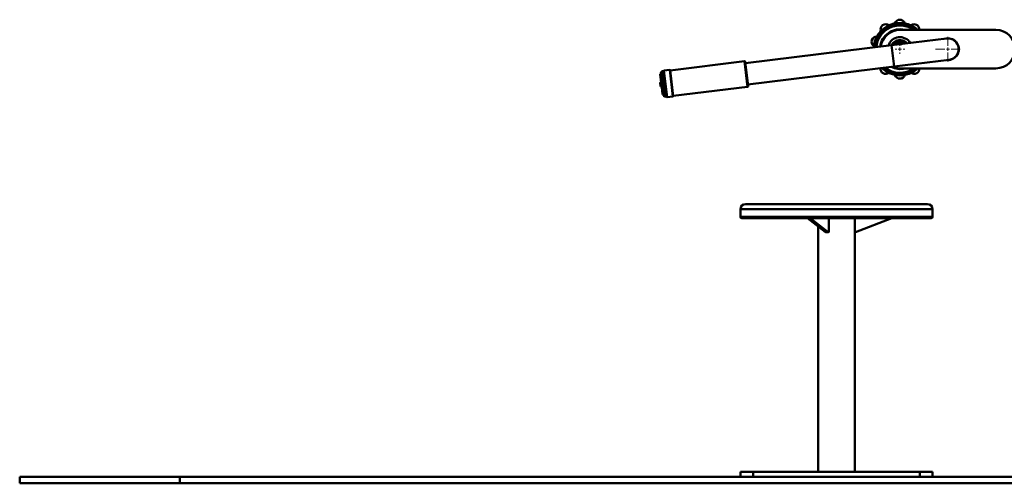
# Paper-space layout 'Лист1' of a CAD drawing. Units: millimetres. Extents: x -2887 to 3384, y 1133 to 7070.
# Drawn here: x 75 to 1612, y 5547 to 6271 of the extents above; entities that cross this region are included whole.
import ezdxf

# ---------------------------------------------------------------- set-up
doc = ezdxf.new("R2010")
doc.units = ezdxf.units.MM

# ---------------------------------------------------------------- blocks, each defined once
blk = doc.blocks.new('SW_CENTERMARKSYMBOL_11')
at = {"color": 0, "linetype": 'Continuous', "lineweight": 18}
for p, q in [((-5, 0), (-7.5, 0)), ((0, 0), (-2.5, 0)), ((0, 5), (0, 7.5)), ((0, 0), (0, 2.5)), ((0, 0), (0, -2.5)), ((0, 0), (2.5, 0)), ((5, 0), (7.5, 0)), ((0, -5), (0, -7.5))]:
    blk.add_line(p, q, dxfattribs=at)
blk = doc.blocks.new('SW_CENTERMARKSYMBOL_13')
at = {"color": 0, "linetype": 'Continuous', "lineweight": 18}
for p, q in [((0, 5), (0, 19.2)), ((-5, 0), (-19.2, 0)), ((0, 0), (-2.5, 0)), ((0, 0), (0, 2.5)), ((0, 0), (0, -2.5)), ((0, 0), (2.5, 0)), ((5, 0), (19.2, 0)), ((0, -5), (0, -19.2))]:
    blk.add_line(p, q, dxfattribs=at)

psp = doc.layouts.new('Лист1')

# ---------------------------------------------------------------- linework, layer by layer
at = {"color": 7, "linetype": 'Continuous', "lineweight": 50}
for p, q in [((1599.2, 6255.2), (1449.2, 6255.2)), ((1436.1, 6231.2), (1207.9, 6203.2)), ((1522.2, 6241.8), (1436.1, 6231.2)), ((1206.5, 6206.3), (1090.3, 6192.1)), ((1207.6, 6205.5), (1212.2, 6167.8)), ((1211.9, 6170), (1440.2, 6198.1)), ((1440.2, 6198.1), (1526.3, 6208.6)), ((1076, 6186), (1074.8, 6185.9)), ((1077.9, 6160.7), (1074.8, 6185.9)), ((1079.9, 6153.5), (1075.8, 6187.3)), ((1080.4, 6190.9), (1078.4, 6190.6)), ((1085.3, 6150.7), (1080.3, 6191.4)), ((1089.7, 6193), (1080.8, 6191.9)), ((1090.3, 6192.6), (1095.3, 6151.9)), ((1449.2, 6195.2), (1599.2, 6195.2)), ((1074.8, 6171.7), (1075.2, 6168.7)), ((1075.2, 6168.7), (1075.2, 6168.4)), ((1095.2, 6152.4), (1211.3, 6166.6)), ((1078.6, 6154.6), (1077.9, 6160.7)), ((1078.6, 6154.6), (1079.8, 6154.8)), ((1083.3, 6150.9), (1085.3, 6151.2)), ((1085.9, 6150.2), (1094.8, 6151.3)), ((1208.1, 5983.2), (1492.1, 5983.2)), ((1200.1, 5975.2), (1200.1, 5963.2)), ((1500.1, 5963.2), (1500.1, 5975.2)), ((1202.1, 5961.2), (1498.1, 5961.2)), ((1304.7, 5961.2), (1333, 5939.3)), ((1309.1, 5961.2), (1337.3, 5939.3)), ((1338, 5940.2), (1338, 5961.2)), ((1378.6, 5940.2), (1378.6, 5961.2)), ((1436.5, 5961.2), (1380, 5939.3)), ((1321.6, 5948.1), (1321.6, 5565.2)), ((1337.3, 5939.3), (1333, 5939.3)), ((1333.2, 5939.2), (1337.5, 5939.2)), ((1378.6, 5565.2), (1378.6, 5940.2)), ((74.7, 5557.2), (74.7, 5547.2)), ((74.7, 5557.2), (324.7, 5557.2)), ((324.7, 5557.2), (324.7, 5547.2)), ((324.7, 5557.2), (3133.5, 5557.2)), ((1200.1, 5557.2), (1200.1, 5565.2)), ((1200.1, 5565.2), (1220.1, 5565.2)), ((1220.1, 5565.2), (1220.1, 5557.2)), ((1220.1, 5565.2), (1480.1, 5565.2)), ((1480.1, 5557.2), (1480.1, 5565.2)), ((1480.1, 5565.2), (1500.1, 5565.2)), ((1500.1, 5565.2), (1500.1, 5557.2)), ((74.7, 5547.2), (324.7, 5547.2)), ((324.7, 5547.2), (3133.5, 5547.2))]:
    psp.add_line(p, q, dxfattribs=at)
at = {"color": 8, "linetype": 'Continuous', "lineweight": 50}
for p, q in [((1440.2, 6198.1), (1436.1, 6231.2)), ((1211.3, 6166.6), (1206.5, 6206.3)), ((1078.4, 6190.6), (1083.3, 6150.9)), ((1080.8, 6191.9), (1085.9, 6150.2)), ((1094.8, 6151.3), (1089.7, 6193)), ((1500.1, 5975.2), (1200.1, 5975.2)), ((1200.1, 5963.2), (1500.1, 5963.2))]:
    psp.add_line(p, q, dxfattribs=at)
at = {"color": 7, "linetype": 'Continuous', "lineweight": 50, "flags": 128}
for points in [[(1479.6, 6255.2), (1479.6, 6255.5), (1479.6, 6255.9)], [(1443.4, 6232.1), (1443.4, 6232.1), (1444.1, 6232.7)], [(1449.2, 6233.2), (1450.3, 6233.1), (1450.9, 6233)], [(1333, 5939.3), (1333.1, 5939.2), (1333.2, 5939.2)], [(1337.3, 5939.3), (1337.5, 5939.2), (1337.6, 5939.2), (1337.7, 5939.3), (1337.8, 5939.4), (1337.9, 5939.5), (1338, 5939.7), (1338, 5940), (1338, 5940.2)]]:
    psp.add_lwpolyline(points, dxfattribs=at)
at = {"color": 7, "linetype": 'Continuous', "lineweight": 50}
for centre, radius, start, end in [((1449.2, 6225.2), 41, 47.0297, 176.3747), ((1449.2, 6225.2), 40, 48.5904, 176.1059), ((1427, 6255.9), 8.13, 53.0893, 198.5909), ((1449.2, 6263.1), 8.13, 17.339, 162.9247), ((1471.5, 6255.9), 8.13, 0, 126.6068), ((1413.2, 6236.9), 8.13, 89.0801, 234.666), ((1449.2, 6225.2), 30, 90, 172.4045), ((1449.2, 6225.2), 18.8, 30.7261, 163.2739), ((1599.2, 6225.2), 30, 270, 90), ((1449.2, 6225.2), 14.4, 38.5451, 155.4549), ((1449.2, 6225.2), 13.6, 40.7294, 153.2706), ((1449.2, 6225.2), 9.05, 63.7791, 115.9172), ((1449.2, 6225.2), 8, 90, 116.0954), ((1524.2, 6225.2), 17, 266.2201, 107.7799), ((1524.2, 6225.2), 16.7, 277, 97), ((1206.6, 6205.4), 1, 7, 97), ((1449.2, 6225.2), 30, 246.4674, 270), ((1078.8, 6187.6), 3, 97, 187), ((1080.8, 6191.4), 0.5, 97, 187), ((1089.8, 6192.5), 0.5, 7, 97), ((1427, 6194.6), 8.13, 173.7676, 306.8791), ((1449.2, 6225.2), 41, 226.0685, 312.9703), ((1449.2, 6225.2), 40, 227.2411, 311.4096), ((1449.2, 6187.3), 8.13, 197.363, 343.1871), ((1471.5, 6194.6), 8.13, 233.448, 4.5286), ((1077.2, 6172), 2.41, 114.0615, 187), ((1077.6, 6168.7), 2.41, 187, 259.9385), ((1211.2, 6167.6), 1, 277, 7), ((1082.9, 6153.9), 3, 187, 277), ((1085.8, 6150.7), 0.5, 187, 277), ((1094.8, 6151.8), 0.5, 277, 7), ((1208.1, 5975.2), 8, 90, 180), ((1492.1, 5975.2), 8, 0, 90), ((1202.1, 5963.2), 2, 180, 270), ((1498.1, 5963.2), 2, 270, 0), ((1379.6, 5940.2), 1, 180, 291.1941)]:
    psp.add_arc(centre, radius, start, end, dxfattribs=at)
at = {"color": 8, "linetype": 'Continuous', "lineweight": 50}
for radius, start, end in [(37, 54.1752, 175.2104), (31, 75.4074, 172.8853), (18.8, 30.7519, 163.2481), (12.5, 44.1966, 149.8034), (37, 231.2975, 305.8248), (31, 243.4657, 284.5926)]:
    psp.add_arc((1449.2, 6225.2), radius, start, end, dxfattribs=at)
at = {"color": 7, "linetype": 'Continuous', "lineweight": 50}
for points, knots in [([(1444.6, 6233.2), (1444.5, 6233), (1444.3, 6232.6), (1444.1, 6232.3), (1444, 6232.2)], [0, 0, 0, 0, 0.727377, 1, 1, 1, 1]), ([(1449.2, 6233.2), (1449.1, 6233.2), (1448.3, 6233.2), (1446.7, 6233.2), (1445.3, 6233.2), (1444.6, 6233.2)], [0, 0, 0, 0, 0.070086, 0.530782, 1, 1, 1, 1]), ([(1452.3, 6233.2), (1452.1, 6233.2), (1451.1, 6233.2), (1450, 6233.2), (1449.2, 6233.2)], [0, 0, 0, 0, 0.249689, 1, 1, 1, 1])]:
    psp.add_open_spline(points, degree=3, knots=knots, dxfattribs=at)

# ---------------------------------------------------------------- block references
at = {"color": 7, "linetype": 'Continuous', "lineweight": 0}
for name, p in [('SW_CENTERMARKSYMBOL_13', (1524.2, 6225.2)), ('SW_CENTERMARKSYMBOL_11', (1449.2, 6225.2))]:
    psp.add_blockref(name, p, dxfattribs=at)

doc.saveas('drawing.dxf')
